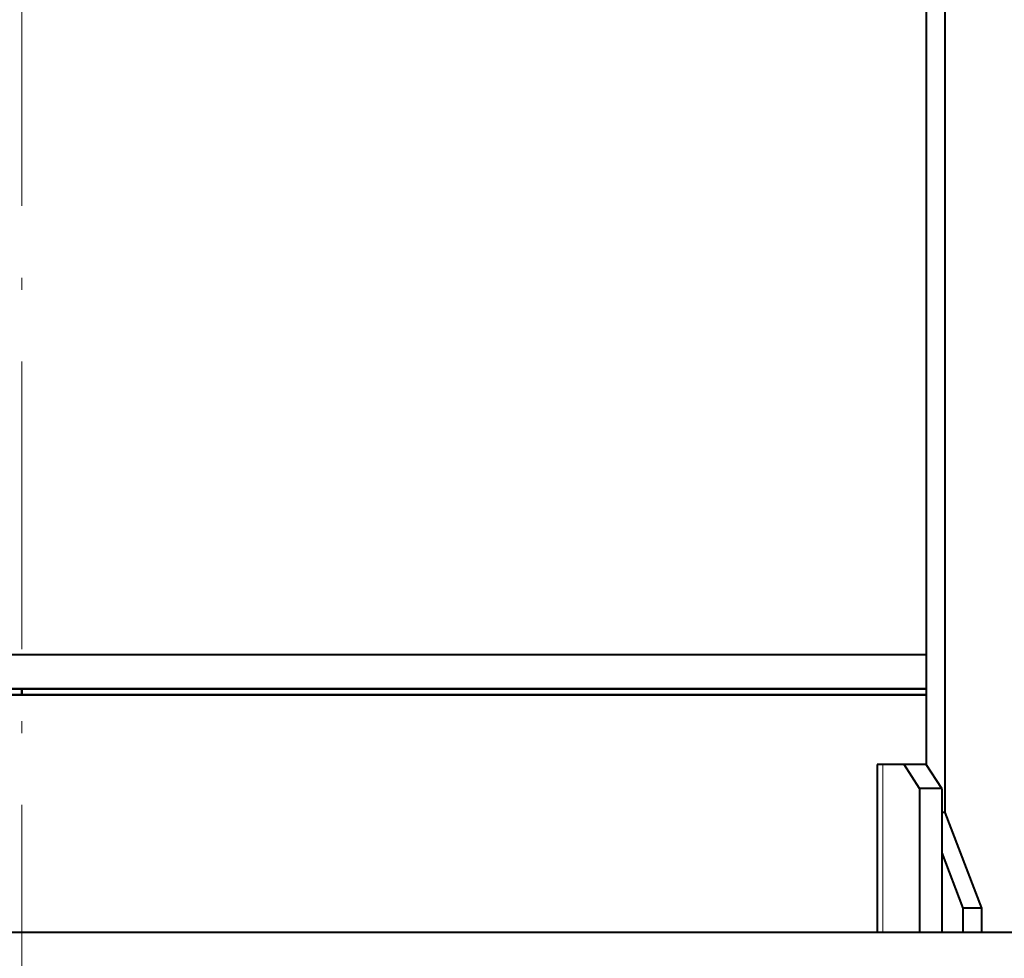
# Model space of a CAD drawing. Extents: x 32 to 579, y 9 to 401.
# Drawn here: x 146 to 187, y 323 to 362 of the extents above; entities that cross this region are included whole.
import ezdxf
from ezdxf.enums import TextEntityAlignment as Align

# ---------------------------------------------------------------- set-up
doc = ezdxf.new("R2010")
doc.units = 0
doc.linetypes.add('DASHDOT', pattern=[18.5, 12, -3, 0.5, -3])
doc.layers.get('0').update_dxf_attribs({"lineweight": 13})
doc.styles.get("Standard").update_dxf_attribs({"font": 'isocp.shx'})
doc.dimstyles.get("Standard").update_dxf_attribs({"dimtxt": 2.5, "dimasz": 2.5, "dimexe": 1.25, "dimexo": 0.625, "dimtad": 1, "dimcen": 2.5, "dimadec": 0, "dimazin": 0, "dimtfac": 1, "dimtmove": 0, "dimatfit": 0, "dimfxl": 1, "dimarcsym": 0})

# ---------------------------------------------------------------- blocks, each defined once
blk = doc.blocks.new('*D21')
at = {"color": 7, "lineweight": 13}
for p, q in [((256.382711, 323.672631), (284.017538, 323.672631)), ((283.017538, 273.972634), (283.017538, 323.672631)), ((146.382367, 273.972634), (284.017538, 273.972634))]:
    blk.add_line(p, q, dxfattribs=at)
for points in [[(283.664587, 321.257817), (283.017538, 323.672631), (282.370489, 321.257817)], [(282.370489, 276.387445), (283.017538, 273.972634), (283.664587, 276.387445)]]:
    blk.add_lwpolyline(points, dxfattribs=at)
at = {"color": 7, "lineweight": 13, "width": 0.8}
for s, p, p2 in [(')', (282.517538, 303.244722), (282.517538, 305.371972)), ('50', (282.517538, 295.400544), (282.517538, 302.244722)), ('(', (282.517538, 292.273286), (282.517538, 294.400544))]:
    blk.add_text(s, height=5, rotation=90.000003, dxfattribs=at).set_placement(p, p2, align=Align.FIT)
blk = doc.blocks.new('*D22')
at = {"color": 172, "lineweight": 13}
for p, q in [((74.984152, 384.172631), (284.017538, 384.172631)), ((283.017538, 323.672631), (283.017538, 384.172631)), ((256.382711, 323.672631), (284.017538, 323.672631))]:
    blk.add_line(p, q, dxfattribs=at)
for points in [[(283.664587, 381.757816), (283.017538, 384.172631), (282.370489, 381.757816)], [(282.370489, 326.087445), (283.017538, 323.672631), (283.664587, 326.087445)]]:
    blk.add_lwpolyline(points, dxfattribs=at)
at = {"color": 172, "lineweight": 13, "width": 0.8}
for s, p, p2 in [(')', (282.517538, 361.156486), (282.517538, 363.283737)), ('60.5', (282.517538, 347.688777), (282.517538, 360.156486)), ('(', (282.517538, 344.561526), (282.517538, 346.688777))]:
    blk.add_text(s, height=5, rotation=90.000003, dxfattribs=at).set_placement(p, p2, align=Align.FIT)
blk = doc.blocks.new('*D24')
at = {"color": 7, "lineweight": 13}
for p, q in [((66.382711, 333.672631), (66.382711, 395.675811)), ((226.382711, 333.672631), (226.382711, 395.675811)), ((66.382711, 394.675811), (226.382711, 394.675811))]:
    blk.add_line(p, q, dxfattribs=at)
for points in [[(68.797529, 395.322858), (66.382711, 394.675811), (68.797529, 394.028764)], [(223.967894, 394.028764), (226.382711, 394.675811), (223.967894, 395.322858)]]:
    blk.add_lwpolyline(points, dxfattribs=at)
at = {"color": 7, "lineweight": 13, "width": 0.8}
for s, p, p2 in [('(天井加工穴 /CEILING PROCESS HOLE', (87.461771, 395.175811), (191.762392, 395.175811)), (')', (210.228662, 395.175811), (212.355917, 395.175811)), ('160', (198.762392, 395.175811), (209.228662, 395.175811))]:
    blk.add_text(s, height=5, dxfattribs=at).set_placement(p, p2, align=Align.FIT)
at = {"color": 7, "lineweight": 13}
blk.add_text('%%c', height=5, dxfattribs=at).set_placement((192.762392, 395.175811), (197.762392, 395.175811), align=Align.FIT)
blk = doc.blocks.new('BLOCK2402')
at = {"color": 7, "lineweight": 40}
for p, q in [((37.742, -1.2), (37.742, -37)), ((38.513, -1.2), (38.513, -39)), ((-30.224, -32.413), (37.742, -32.413)), ((-0.474, -32.413), (37.742, -32.413)), ((-0.001, -34.091), (-37.742, -34.091)), ((-37.742, -34.091), (-0.001, -34.091)), ((-29.881, -33.84), (37.742, -33.84)), ((37.742, -33.84), (-0.001, -33.84)), ((37.742, -34.091), (-0.001, -34.091)), ((-0.001, -34.091), (37.742, -34.091)), ((-62.13, -44), (62.13, -44))]:
    blk.add_line(p, q, dxfattribs=at)
at = {"color": 7, "lineweight": 13}
for p, q in [((-30.223, -32.435), (37.742, -32.435)), ((-29.887, -33.831), (37.742, -33.831))]:
    blk.add_line(p, q, dxfattribs=at)
at = {"color": 7, "lineweight": 40, "ltscale": 0.01169}
blk.add_line((-0.001, -33.84), (-0.468, -33.84), dxfattribs=at)
at = {"color": 7, "lineweight": 40, "ltscale": 0.006284}
for p, q in [((-0.001, -34.091), (-0.001, -33.84)), ((-0.001, -33.84), (-0.001, -34.091))]:
    blk.add_line(p, q, dxfattribs=at)
at = {"color": 7, "lineweight": 40, "ltscale": 0.005849}
blk.add_line((35.924, -37), (35.69, -37), dxfattribs=at)
at = {"color": 7, "lineweight": 40, "ltscale": 0.175}
blk.add_line((35.69, -37), (35.69, -44), dxfattribs=at)
at = {"color": 7, "lineweight": 40, "ltscale": 0.022498}
blk.add_line((36.824, -37), (35.924, -37), dxfattribs=at)
at = {"color": 7, "lineweight": 13, "ltscale": 0.175}
blk.add_line((35.924, -37), (35.924, -44), dxfattribs=at)
at = {"color": 7, "lineweight": 40, "ltscale": 0.022981}
for p, q in [((37.743, -37), (36.824, -37)), ((38.386, -38), (37.466, -38))]:
    blk.add_line(p, q, dxfattribs=at)
at = {"color": 7, "lineweight": 40, "ltscale": 0.029719}
for p, q in [((37.466, -38), (36.824, -37)), ((38.386, -38), (37.743, -37))]:
    blk.add_line(p, q, dxfattribs=at)
at = {"color": 7, "lineweight": 40, "ltscale": 0.15}
for p, q in [((37.466, -38), (37.466, -44)), ((38.386, -38), (38.386, -44))]:
    blk.add_line(p, q, dxfattribs=at)
at = {"color": 7, "lineweight": 40, "ltscale": 0.003181}
blk.add_line((38.513, -39), (38.386, -39), dxfattribs=at)
at = {"color": 7, "lineweight": 40, "ltscale": 0.107084}
blk.add_line((38.513, -39), (40.045, -43), dxfattribs=at)
at = {"color": 7, "lineweight": 40, "ltscale": 0.062065}
blk.add_line((38.386, -40.682), (39.274, -43), dxfattribs=at)
at = {"color": 7, "lineweight": 40, "ltscale": 0.025}
for p, q in [((39.274, -43), (39.274, -44)), ((40.045, -43), (40.045, -44))]:
    blk.add_line(p, q, dxfattribs=at)
at = {"color": 7, "lineweight": 40, "ltscale": 0.019284}
blk.add_line((40.045, -43), (39.274, -43), dxfattribs=at)

msp = doc.modelspace()

# ---------------------------------------------------------------- linework, layer by layer
at = {"color": 7, "linetype": 'DASHDOT', "lineweight": 13}
msp.add_line((146.383, 261.484), (146.383, 400.745), dxfattribs=at)

# ---------------------------------------------------------------- block references
at = {"lineweight": 0}
msp.add_blockref('BLOCK2402', (146.383, 367.673), dxfattribs=at)

# ---------------------------------------------------------------- dimensions: what is measured, and where the dimension line sits
at = {"color": 0, "lineweight": 0}
for base, p1, p2, angle, text, picture, middle, dimtype in [((66.383, 394.676), (226.383, 333.673), (66.383, 333.673), 180, '(天井加工穴 /CEILING PROCESS HOLE%%c<>)', '*D24', (149.909, 394.676), 161), ((283.018, 384.173), (256.383, 323.673), (74.984, 384.173), 89.9995, '(<>)', '*D22', (283.018, 353.923), 160), ((283.018, 323.673), (146.382, 273.973), (256.383, 323.673), 89.9995, '(<>)', '*D21', (283.018, 298.823), 160)]:
    dim = msp.add_linear_dim(base=base, p1=p1, p2=p2, angle=angle, text=text, dimstyle='STANDARD', dxfattribs=at)
    dim.commit()
    dim.dimension.update_dxf_attribs({"geometry": picture, "text_midpoint": middle, "dimtype": dimtype, "oblique_angle": 89.9995})

doc.saveas('drawing.dxf')
